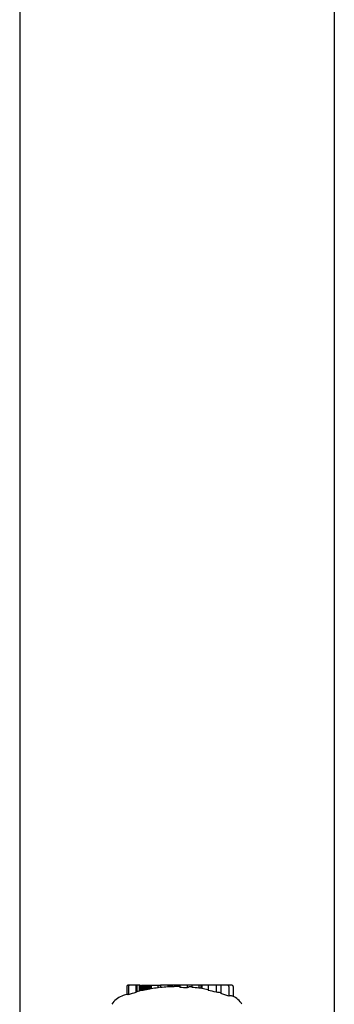
# Model space of a CAD drawing. Extents: x 4643 to 13096, y 2172 to 7586.
# Drawn here: x 8583 to 8633, y 5131 to 5288 of the extents above; entities that cross this region are included whole.
import ezdxf

# ---------------------------------------------------------------- set-up
doc = ezdxf.new("R2010")
doc.units = 0
doc.header["$LTSCALE"] = 30
doc.header["$MEASUREMENT"] = 0
doc.layers.get('0').update_dxf_attribs({"linetype": 'CONTINUOUS'})

msp = doc.modelspace()

# ---------------------------------------------------------------- linework, layer by layer
for p, q in [((8583.21, 5340.3), (8583.21, 4351.01)), ((8633.21, 5111.94), (8633.21, 5333.13)), ((8600.22, 5134.08), (8600.22, 5132.75)), ((8600.69, 5134.28), (8600.42, 5134.28)), ((8600.49, 5134.08), (8600.49, 5132.77)), ((8601.66, 5134.28), (8600.69, 5134.28)), ((8601.8, 5134.28), (8601.66, 5134.28)), ((8601.66, 5134.28), (8601.66, 5133.12)), ((8602.19, 5134.28), (8601.8, 5134.28)), ((8601.8, 5134.28), (8601.8, 5133.23)), ((8602.35, 5134.28), (8602.19, 5134.28)), ((8602.19, 5134.28), (8602.19, 5133.33)), ((8602.35, 5134.28), (8602.35, 5133.41)), ((8602.55, 5134.28), (8602.57, 5134.28)), ((8602.55, 5134.28), (8602.55, 5133.45)), ((8602.57, 5134.28), (8602.64, 5134.28)), ((8602.57, 5134.28), (8602.57, 5133.44)), ((8602.64, 5134.28), (8602.64, 5133.45)), ((8602.64, 5134.28), (8602.75, 5134.28)), ((8602.75, 5134.28), (8602.91, 5134.28)), ((8602.75, 5134.28), (8602.75, 5133.46)), ((8602.91, 5134.28), (8603.1, 5134.28)), ((8602.91, 5134.28), (8602.91, 5133.49)), ((8603.1, 5134.28), (8603.33, 5134.28)), ((8603.1, 5134.28), (8603.1, 5133.53)), ((8603.33, 5134.28), (8603.48, 5134.28)), ((8603.33, 5134.28), (8603.33, 5133.57)), ((8603.48, 5134.28), (8603.63, 5134.28)), ((8603.48, 5134.28), (8603.48, 5133.61)), ((8603.63, 5134.28), (8603.77, 5134.28)), ((8603.63, 5134.28), (8603.63, 5133.64)), ((8603.77, 5134.28), (8603.91, 5134.28)), ((8603.77, 5134.28), (8603.77, 5133.66)), ((8603.91, 5134.28), (8604.03, 5134.28)), ((8603.91, 5134.28), (8603.91, 5133.69)), ((8604.03, 5134.28), (8604.1, 5134.28)), ((8604.03, 5134.28), (8604.03, 5133.72)), ((8604.1, 5134.28), (8605.14, 5134.28)), ((8604.1, 5134.28), (8604.1, 5133.72)), ((8605.14, 5134.28), (8605.57, 5134.28)), ((8605.14, 5134.28), (8605.14, 5133.87)), ((8606.73, 5134.28), (8605.57, 5134.28)), ((8605.57, 5134.28), (8605.57, 5133.92)), ((8606.79, 5134.28), (8606.73, 5134.28)), ((8606.73, 5134.28), (8606.73, 5134.01)), ((8606.88, 5134.28), (8606.79, 5134.28)), ((8606.79, 5134.28), (8606.79, 5134.04)), ((8606.98, 5134.28), (8606.88, 5134.28)), ((8606.88, 5134.28), (8606.88, 5134.03)), ((8607.08, 5134.28), (8606.98, 5134.28)), ((8606.98, 5134.28), (8606.98, 5134.03)), ((8607.2, 5134.28), (8607.08, 5134.28)), ((8607.08, 5134.28), (8607.08, 5134.03)), ((8607.33, 5134.28), (8607.2, 5134.28)), ((8607.2, 5134.28), (8607.2, 5134.03)), ((8607.47, 5134.28), (8607.33, 5134.28)), ((8607.33, 5134.28), (8607.33, 5134.04)), ((8607.83, 5134.28), (8607.47, 5134.28)), ((8607.47, 5134.28), (8607.47, 5134.04)), ((8608.15, 5134.28), (8607.83, 5134.28)), ((8607.83, 5134.28), (8607.83, 5134.05)), ((8608.43, 5134.28), (8608.15, 5134.28)), ((8608.15, 5134.28), (8608.15, 5134.07)), ((8608.59, 5134.28), (8608.43, 5134.28)), ((8608.43, 5134.28), (8608.43, 5134.09)), ((8608.64, 5134.28), (8608.59, 5134.28)), ((8608.59, 5134.28), (8608.59, 5134.1)), ((8609.81, 5134.28), (8608.64, 5134.28)), ((8608.64, 5134.28), (8608.64, 5133.91)), ((8609.81, 5134.28), (8609.81, 5133.86)), ((8610.54, 5134.28), (8609.81, 5134.28)), ((8611.69, 5134.28), (8610.54, 5134.28)), ((8610.54, 5134.28), (8610.54, 5133.95)), ((8612.02, 5134.28), (8611.69, 5134.28)), ((8611.69, 5134.28), (8611.69, 5133.81)), ((8612.03, 5134.28), (8612.02, 5134.28)), ((8612.02, 5134.28), (8612.02, 5133.84)), ((8612.07, 5134.28), (8612.03, 5134.28)), ((8612.03, 5134.28), (8612.03, 5133.84)), ((8612.11, 5134.28), (8612.07, 5134.28)), ((8612.07, 5134.28), (8612.07, 5133.83)), ((8612.15, 5134.28), (8612.11, 5134.28)), ((8612.11, 5134.28), (8612.11, 5133.83)), ((8612.15, 5134.28), (8612.15, 5133.74)), ((8613.15, 5134.28), (8612.15, 5134.28)), ((8614.45, 5134.28), (8613.15, 5134.28)), ((8613.15, 5134.28), (8613.15, 5133.46)), ((8615.16, 5134.28), (8614.45, 5134.28)), ((8614.45, 5134.28), (8614.45, 5133.16)), ((8616.23, 5134.28), (8615.16, 5134.28)), ((8615.16, 5134.28), (8615.16, 5132.97)), ((8616.94, 5134.28), (8616.23, 5134.28)), ((8616.43, 5134.08), (8616.43, 5132.56)), ((8617.15, 5134.08), (8617.15, 5132.49))]:
    msp.add_line(p, q)
at = {"flags": 128}
msp.add_lwpolyline([(8617.04, 5132.53), (8617.03, 5132.53), (8617.03, 5132.54), (8617.03, 5132.54), (8617.03, 5132.54), (8617.03, 5132.54), (8617.02, 5132.54), (8617.02, 5132.54), (8617.02, 5132.54), (8617.02, 5132.54), (8617.01, 5132.54), (8617.01, 5132.54), (8617.01, 5132.54), (8617.01, 5132.54), (8617.01, 5132.54), (8617, 5132.55), (8617, 5132.55), (8617, 5132.55), (8617, 5132.55), (8616.99, 5132.55), (8616.99, 5132.55), (8616.99, 5132.55), (8616.99, 5132.55), (8616.99, 5132.55), (8616.98, 5132.55)], dxfattribs=at)
for centre, radius, start, end in [((8608.21, 5108.93), 25.12, 97.0075, 99.4161), ((8608.21, 5108.93), 25.2, 95.9985, 96.0819), ((8608.21, 5108.93), 25.12, 93.3803, 96.0165), ((8608.21, 5108.93), 24.98, 86.3307, 88.9979), ((8608.21, 5108.93), 25.2, 84.6961, 84.8204), ((8608.21, 5108.93), 25.12, 82.0203, 84.6801), ((8600.47, 5129.74), 3, 110.3925, 149.794), ((8608.21, 5108.93), 25.2, 108.4824, 110.3925), ((8608.21, 5108.93), 25.12, 107.8931, 108.5398), ((8608.21, 5108.93), 25.05, 105.1565, 107.9431), ((8608.21, 5108.93), 25.12, 103.8461, 104.7691), ((8608.21, 5108.93), 25.2, 102.9797, 103.4314), ((8608.21, 5108.93), 25.12, 78.6552, 80.9682), ((8608.21, 5108.93), 25.02, 75.5534, 78.6069), ((8608.21, 5108.93), 25.02, 70.812, 73.8738), ((8615.94, 5129.74), 3, 30.206, 68.5984)]:
    msp.add_arc(centre, radius, start, end)
for centre, major_axis, ratio, start_param, end_param in [((8600.42, 5134.08), (-0.204, 0), 0.980288, 4.712389, 6.283185), ((8600.69, 5134.08), (-0.204, 0), 0.980453, 4.712389, 6.283185), ((8605.64, 5108.93), (0, 25.06), 0.199055, 0.021206, 0.1006), ((8607.21, 5108.93), (0, 25.18), 0.216094, 0.077236, 0.088287), ((8606.56, 5108.93), (0, 25.1), 0.653258, 6.263984, 6.269653), ((8606.75, 5108.93), (0, 25.1), 0.753802, 6.271156, 6.276408), ((8607.03, 5108.93), (0, 25.1), 0.850373, 6.280679, 6.285636), ((8607.41, 5108.93), (0, 25.1), 0.932045, 0.008802, 0.013779), ((8607.76, 5108.93), (0, 25.11), 0.978394, 0.017679, 0.022932), ((8608.07, 5108.93), (0, 25.11), 0.997929, 0.024103, 0.029744), ((8608.5, 5108.93), (0, 25.13), 0.987956, 0.026895, 0.041386), ((8608.94, 5108.93), (0, 25.15), 0.883379, 0.035453, 0.049789), ((8609.07, 5108.93), (0, 25.17), 0.702562, 0.036601, 0.052315), ((8609.04, 5108.93), (0, 25.18), 0.530739, 0.033637, 0.04624), ((8608.97, 5108.93), (0, 25.18), 0.371832, 0.034745, 0.040057), ((8610.39, 5108.93), (0, 25.1), 0.198826, 6.265164, 6.400983), ((8611.94, 5108.93), (0, 24.91), 0.199105, 6.266999, 6.331879), ((8611.72, 5108.93), (0, 24.92), 0.325527, 6.244852, 6.247175), ((8610.99, 5108.93), (0, 24.97), 0.556329, 6.205844, 6.20808), ((8610.03, 5108.93), (0, 25.05), 0.749025, 6.172177, 6.174485), ((8609.19, 5108.93), (0, 25.11), 0.878264, 6.148681, 6.150587), ((8616.23, 5134.08), (0.204, 0), 0.980254, 0, 1.570796), ((8616.94, 5134.08), (0.204, 0), 0.980254, 0, 1.570796), ((8602.42, 5108.93), (0, 24.5), 0.195493, 0.129364, 0.160264), ((8602.81, 5108.93), (0, 24.59), 0.197492, 0.093211, 0.126201), ((8602.46, 5108.93), (0, 24.52), 0.136297, 6.250201, 6.257026), ((8603.04, 5108.93), (0, 24.53), 0.441983, 0.037051, 0.043367), ((8604.61, 5108.93), (0, 24.67), 0.71384, 0.105719, 0.112235), ((8606.26, 5108.93), (0, 24.85), 0.884576, 0.153106, 0.160259), ((8607.42, 5108.93), (0, 25), 0.968959, 0.179381, 0.187468), ((8608.04, 5108.93), (0, 25.09), 0.997474, 0.18936, 0.198729), ((8608.3, 5108.93), (0, 25.14), 0.998436, 0.193188, 0.199411), ((8608.4, 5108.93), (0, 25.17), 0.985245, 0.193598, 0.199662), ((8608.37, 5108.93), (0, 25.19), 0.957933, 0.191568, 0.197555), ((8608.19, 5108.93), (0, 25.2), 0.914828, 0.186885, 0.192832), ((8607.89, 5108.93), (0, 25.19), 0.858455, 0.1794, 0.185317), ((8607.49, 5108.93), (0, 25.17), 0.78851, 0.171854, 0.17509), ((8613.88, 5108.93), (0, 24.25), 0.560627, 6.189473, 6.241638), ((8616.69, 5108.93), (0, 23.66), 0.197741, 6.220766, 6.339162)]:
    msp.add_ellipse(centre, major_axis=major_axis, ratio=ratio, start_param=start_param, end_param=end_param)

doc.saveas('drawing.dxf')
